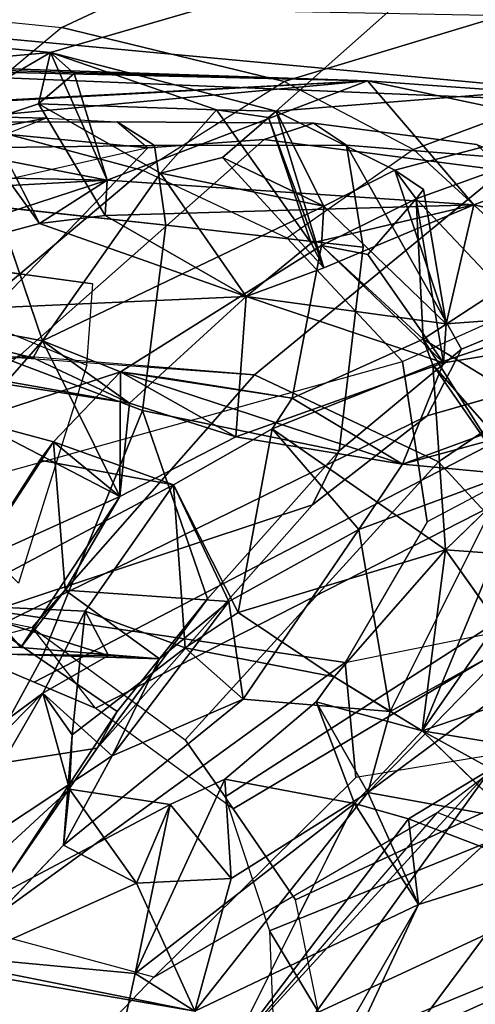
# Model space of a CAD drawing. Units: inches. Extents: x -2 to 242, y -6 to 136.
# Drawn here: x 113 to 113, y 13 to 14 of the extents above; entities that cross this region are included whole.
import ezdxf

# ---------------------------------------------------------------- set-up
doc = ezdxf.new("R2010")
doc.units = ezdxf.units.IN
doc.header["$MEASUREMENT"] = 0
for name, color, linetype in [('SEAT-BACK', 5, 'Continuous'), ('SEAT-BACKFABRIC', 5, 'Continuous'), ('SEAT-FRAME', 5, 'Continuous')]:
    doc.layers.add(name, color=color, linetype=linetype)

# ---------------------------------------------------------------- blocks, each defined once
blk = doc.blocks.new('1MIRRA2_ARMS_ADJLUMBAR_BFLY_0T')
at = {"layer": 'SEAT-BACK'}
for points in [[(-10.3327, -9.209, 40.2159), (-10.3327, -9.209, 40.2159), (-9.9293, -9.6024, 39.8275), (-10.5049, -8.2712, 40.6154)], [(-10.5049, -8.2712, 40.6154), (-10.5049, -8.2712, 40.6154), (-9.9293, -9.6024, 39.8275), (-10.2061, -8.8008, 40.178)], [(-9.2569, -8.5474, 37.8733), (-9.2569, -8.5474, 37.8733), (-9.0301, -8.9407, 37.4328), (-9.1715, -8.43, 37.6069)], [(-9.0301, -8.9407, 37.4328), (-9.0301, -8.9407, 37.4328), (-9.0552, -8.7174, 37.3555), (-9.1715, -8.43, 37.6069)], [(-9.0736, -9.1213, 37.1384), (-9.0736, -9.1213, 37.1384), (-8.9502, -8.9218, 36.7209), (-8.7138, -8.5397, 35.8234)], [(-9.0736, -9.1213, 37.1384), (-9.0736, -9.1213, 37.1384), (-8.7138, -8.5397, 35.8234), (-8.9526, -8.9467, 36.664)], [(-8.7138, -8.5397, 35.8234), (-8.7138, -8.5397, 35.8234), (-8.8012, -8.9177, 36.2158), (-8.9526, -8.9467, 36.664)], [(-9.4714, -8.8488, 38.7213), (-9.4714, -8.8488, 38.7213), (-9.2569, -8.5474, 37.8733), (-9.5665, -8.8992, 38.6161)], [(-9.2569, -8.5474, 37.8733), (-9.2569, -8.5474, 37.8733), (-9.32, -8.6019, 37.7633), (-9.5665, -8.8992, 38.6161)], [(-9.2746, -9.0244, 38.1514), (-9.2746, -9.0244, 38.1514), (-9.2569, -8.5474, 37.8733), (-9.4714, -8.8488, 38.7213)], [(-9.1773, -8.9026, 37.8231), (-9.1773, -8.9026, 37.8231), (-9.2569, -8.5474, 37.8733), (-9.2746, -9.0244, 38.1514)], [(-9.2569, -8.5474, 37.8733), (-9.2569, -8.5474, 37.8733), (-9.1773, -8.9026, 37.8231), (-9.0301, -8.9407, 37.4328)], [(-9.5665, -8.8992, 38.6161), (-9.5665, -8.8992, 38.6161), (-9.32, -8.6019, 37.7633), (-9.3528, -8.9198, 38.025)], [(-9.247, -8.852, 37.6475), (-9.247, -8.852, 37.6475), (-9.3528, -8.9198, 38.025), (-9.32, -8.6019, 37.7633)], [(-8.4684, -9.8379, 34.8145), (-8.4684, -9.8379, 34.8145), (-7.725, -8.6309, 31.8123), (-8.8079, -10.3401, 35.7145)], [(-8.8079, -10.3401, 35.7145), (-8.8079, -10.3401, 35.7145), (-7.725, -8.6309, 31.8123), (-7.7416, -8.8346, 31.8839)], [(-8.4684, -9.8379, 34.8145), (-8.4684, -9.8379, 34.8145), (-7.7678, -8.6879, 32.265), (-7.725, -8.6309, 31.8123)], [(-7.8664, -8.872, 32.7169), (-7.8664, -8.872, 32.7169), (-7.7678, -8.6879, 32.265), (-8.4684, -9.8379, 34.8145)], [(-8.6608, -9.513, 35.8736), (-8.6608, -9.513, 35.8736), (-8.7124, -9.2767, 36.0885), (-8.2562, -8.7334, 34.7095)], [(-8.3452, -8.8185, 35.0439), (-8.3452, -8.8185, 35.0439), (-8.2562, -8.7334, 34.7095), (-8.7124, -9.2767, 36.0885)], [(-8.4064, -9.2949, 35.1615), (-8.4064, -9.2949, 35.1615), (-8.6608, -9.513, 35.8736), (-8.2562, -8.7334, 34.7095)], [(-8.2562, -8.7334, 34.7095), (-8.2562, -8.7334, 34.7095), (-8.4007, -9.4177, 35.1099), (-8.4064, -9.2949, 35.1615)], [(-8.2562, -8.7334, 34.7095), (-8.2562, -8.7334, 34.7095), (-8.0651, -8.7548, 33.988), (-8.4007, -9.4177, 35.1099)], [(-8.0919, -8.9071, 34.0669), (-8.0919, -8.9071, 34.0669), (-8.4007, -9.4177, 35.1099), (-8.0651, -8.7548, 33.988)], [(-10.2061, -8.8008, 40.178), (-10.2061, -8.8008, 40.178), (-9.8101, -9.6235, 39.4737), (-9.7373, -8.8885, 39.3915)], [(-10.2061, -8.8008, 40.178), (-10.2061, -8.8008, 40.178), (-9.9293, -9.6024, 39.8275), (-9.8101, -9.6235, 39.4737)], [(-8.2121, -8.8003, 35.1162), (-8.2121, -8.8003, 35.1162), (-8.3452, -8.8185, 35.0439), (-8.5791, -9.1837, 36.1593)], [(-8.2121, -8.8003, 35.1162), (-8.2121, -8.8003, 35.1162), (-8.5791, -9.1837, 36.1593), (-8.5637, -9.2095, 36.2323)], [(-8.2121, -8.8003, 35.1162), (-8.2121, -8.8003, 35.1162), (-8.5637, -9.2095, 36.2323), (-8.2249, -9.2759, 35.2528)], [(-8.5791, -9.1837, 36.1593), (-8.5791, -9.1837, 36.1593), (-8.3452, -8.8185, 35.0439), (-8.7124, -9.2767, 36.0885)], [(-9.6371, -9.4604, 38.7707), (-9.6371, -9.4604, 38.7707), (-10.1819, -9.3428, 39.5975), (-9.9104, -8.8264, 39.3838)], [(-9.5965, -9.2767, 38.7097), (-9.5965, -9.2767, 38.7097), (-9.6371, -9.4604, 38.7707), (-9.9104, -8.8264, 39.3838)], [(-9.5965, -9.2767, 38.7097), (-9.5965, -9.2767, 38.7097), (-9.9104, -8.8264, 39.3838), (-9.8202, -8.891, 39.2069)], [(-8.8079, -10.3401, 35.7145), (-8.8079, -10.3401, 35.7145), (-7.7416, -8.8346, 31.8839), (-8.6521, -10.3438, 35.2377)], [(-9.4138, -9.2691, 38.6804), (-9.4138, -9.2691, 38.6804), (-9.283, -9.116, 38.2667), (-9.4714, -8.8488, 38.7213)], [(-9.2746, -9.0244, 38.1514), (-9.2746, -9.0244, 38.1514), (-9.4714, -8.8488, 38.7213), (-9.283, -9.116, 38.2667)], [(-9.247, -8.852, 37.6475), (-9.247, -8.852, 37.6475), (-9.1773, -8.9026, 37.8231), (-9.3528, -8.9198, 38.025)], [(-9.1075, -8.9479, 37.6713), (-9.1075, -8.9479, 37.6713), (-9.1773, -8.9026, 37.8231), (-9.247, -8.852, 37.6475)], [(-9.247, -8.852, 37.6475), (-9.247, -8.852, 37.6475), (-9.1658, -8.9844, 37.4507), (-9.1912, -9.2013, 37.5754)], [(-8.8399, -8.8812, 36.8192), (-8.8399, -8.8812, 36.8192), (-9.0305, -9.0565, 37.188), (-8.9538, -9.0593, 37.3065)], [(-8.8399, -8.8812, 36.8192), (-8.8399, -8.8812, 36.8192), (-8.9502, -8.9218, 36.7209), (-9.0305, -9.0565, 37.188)], [(-8.8399, -8.8812, 36.8192), (-8.8399, -8.8812, 36.8192), (-8.9538, -9.0593, 37.3065), (-8.8541, -9.2727, 37.0737)], [(-8.7194, -9.1145, 36.6594), (-8.7194, -9.1145, 36.6594), (-8.8399, -8.8812, 36.8192), (-8.8541, -9.2727, 37.0737)], [(-8.6152, -9.0564, 36.3025), (-8.6152, -9.0564, 36.3025), (-8.8399, -8.8812, 36.8192), (-8.7058, -9.1465, 36.5801)], [(-8.7058, -9.1465, 36.5801), (-8.7058, -9.1465, 36.5801), (-8.8399, -8.8812, 36.8192), (-8.7194, -9.1145, 36.6594)], [(-8.4684, -9.8379, 34.8145), (-8.4684, -9.8379, 34.8145), (-8.0763, -9.0629, 33.7286), (-7.8664, -8.872, 32.7169)], [(-9.5665, -8.8992, 38.6161), (-9.5665, -8.8992, 38.6161), (-9.5965, -9.2767, 38.7097), (-9.8202, -8.891, 39.2069)], [(-9.8101, -9.6235, 39.4737), (-9.8101, -9.6235, 39.4737), (-9.4728, -9.4767, 38.8105), (-9.7373, -8.8885, 39.3915)], [(-9.6507, -8.912, 39.2298), (-9.6507, -8.912, 39.2298), (-9.7373, -8.8885, 39.3915), (-9.4728, -9.4767, 38.8105)], [(-9.4096, -9.2951, 38.2561), (-9.4096, -9.2951, 38.2561), (-9.5965, -9.2767, 38.7097), (-9.5665, -8.8992, 38.6161)], [(-9.5665, -8.8992, 38.6161), (-9.5665, -8.8992, 38.6161), (-9.3528, -8.9198, 38.025), (-9.419, -9.0488, 38.2452)], [(-9.4096, -9.2951, 38.2561), (-9.4096, -9.2951, 38.2561), (-9.5665, -8.8992, 38.6161), (-9.419, -9.0488, 38.2452)], [(-9.4728, -9.4767, 38.8105), (-9.4728, -9.4767, 38.8105), (-9.4755, -9.3291, 38.8162), (-9.6507, -8.912, 39.2298)], [(-9.4138, -9.2691, 38.6804), (-9.4138, -9.2691, 38.6804), (-9.6507, -8.912, 39.2298), (-9.4755, -9.3291, 38.8162)], [(-9.3528, -8.9198, 38.025), (-9.3528, -8.9198, 38.025), (-9.1773, -8.9026, 37.8231), (-9.2746, -9.0244, 38.1514)], [(-9.1075, -8.9479, 37.6713), (-9.1075, -8.9479, 37.6713), (-9.0301, -8.9407, 37.4328), (-9.1773, -8.9026, 37.8231)], [(-8.1318, -9.1074, 34.0167), (-8.1318, -9.1074, 34.0167), (-8.4007, -9.4177, 35.1099), (-8.0919, -8.9071, 34.0669)], [(-9.3528, -8.9198, 38.025), (-9.3528, -8.9198, 38.025), (-9.2746, -9.0244, 38.1514), (-9.419, -9.0488, 38.2452)], [(-9.0736, -9.1213, 37.1384), (-9.0736, -9.1213, 37.1384), (-9.0305, -9.0565, 37.188), (-8.9502, -8.9218, 36.7209)], [(-8.8012, -8.9177, 36.2158), (-8.8012, -8.9177, 36.2158), (-8.8288, -9.1928, 36.3387), (-8.9526, -8.9467, 36.664)], [(-8.8012, -8.9177, 36.2158), (-8.8012, -8.9177, 36.2158), (-8.6152, -9.0564, 36.3025), (-8.8288, -9.1928, 36.3387)], [(-9.0301, -8.9407, 37.4328), (-9.0301, -8.9407, 37.4328), (-9.1075, -8.9479, 37.6713), (-8.9538, -9.0593, 37.3065)], [(-8.9538, -9.0593, 37.3065), (-8.9538, -9.0593, 37.3065), (-9.0305, -9.0565, 37.188), (-9.0301, -8.9407, 37.4328)], [(-8.9538, -9.0593, 37.3065), (-8.9538, -9.0593, 37.3065), (-9.1075, -8.9479, 37.6713), (-9.0785, -9.1637, 37.68)], [(-8.9106, -9.049, 36.5686), (-8.9106, -9.049, 36.5686), (-9.0736, -9.1213, 37.1384), (-8.9526, -8.9467, 36.664)], [(-8.9106, -9.049, 36.5686), (-8.9106, -9.049, 36.5686), (-8.9526, -8.9467, 36.664), (-8.8288, -9.1928, 36.3387)], [(-9.1658, -8.9844, 37.4507), (-9.1658, -8.9844, 37.4507), (-9.0509, -9.257, 37.1185), (-9.1912, -9.2013, 37.5754)], [(-9.0509, -9.257, 37.1185), (-9.0509, -9.257, 37.1185), (-9.1658, -8.9844, 37.4507), (-9.0736, -9.1213, 37.1384)], [(-9.2746, -9.0244, 38.1514), (-9.2746, -9.0244, 38.1514), (-9.283, -9.116, 38.2667), (-9.419, -9.0488, 38.2452)], [(-9.0736, -9.1213, 37.1384), (-9.0736, -9.1213, 37.1384), (-8.9106, -9.049, 36.5686), (-9.0509, -9.257, 37.1185)], [(-8.7058, -9.1465, 36.5801), (-8.7058, -9.1465, 36.5801), (-8.9106, -9.049, 36.5686), (-8.8288, -9.1928, 36.3387)], [(-9.0785, -9.1637, 37.68), (-9.0785, -9.1637, 37.68), (-8.8541, -9.2727, 37.0737), (-8.9538, -9.0593, 37.3065)], [(-8.8288, -9.1928, 36.3387), (-8.8288, -9.1928, 36.3387), (-8.6152, -9.0564, 36.3025), (-8.5637, -9.2095, 36.2323)], [(-8.7058, -9.1465, 36.5801), (-8.7058, -9.1465, 36.5801), (-8.6644, -9.2889, 36.5202), (-8.6152, -9.0564, 36.3025)], [(-8.5637, -9.2095, 36.2323), (-8.5637, -9.2095, 36.2323), (-8.6152, -9.0564, 36.3025), (-8.6644, -9.2889, 36.5202)], [(-8.4684, -9.8379, 34.8145), (-8.4684, -9.8379, 34.8145), (-8.1021, -9.1187, 33.8835), (-8.0763, -9.0629, 33.7286)], [(-8.4684, -9.8379, 34.8145), (-8.4684, -9.8379, 34.8145), (-8.4007, -9.4177, 35.1099), (-8.1318, -9.1074, 34.0167)], [(-8.1318, -9.1074, 34.0167), (-8.1318, -9.1074, 34.0167), (-8.1021, -9.1187, 33.8835), (-8.4684, -9.8379, 34.8145)], [(-8.0343, -9.1085, 34.6072), (-8.0343, -9.1085, 34.6072), (-8.1888, -9.3058, 35.1405), (-8.1885, -9.4398, 35.1263)], [(-8.0343, -9.1085, 34.6072), (-8.0343, -9.1085, 34.6072), (-8.1885, -9.4398, 35.1263), (-8.0177, -9.1997, 34.5281)], [(-9.4138, -9.2691, 38.6804), (-9.4138, -9.2691, 38.6804), (-9.2503, -9.2962, 38.2203), (-9.283, -9.116, 38.2667)], [(-8.8541, -9.2727, 37.0737), (-8.8541, -9.2727, 37.0737), (-8.7058, -9.1465, 36.5801), (-8.7194, -9.1145, 36.6594)], [(-8.6644, -9.2889, 36.5202), (-8.6644, -9.2889, 36.5202), (-8.7058, -9.1465, 36.5801), (-8.8288, -9.1928, 36.3387)], [(-9.0727, -9.261, 37.7578), (-9.0727, -9.261, 37.7578), (-9.0785, -9.1637, 37.68), (-9.2311, -9.3386, 38.0656)], [(-9.0727, -9.261, 37.7578), (-9.0727, -9.261, 37.7578), (-8.8541, -9.2727, 37.0737), (-9.0785, -9.1637, 37.68)], [(-8.5637, -9.2095, 36.2323), (-8.5637, -9.2095, 36.2323), (-8.5791, -9.1837, 36.1593), (-8.7124, -9.2767, 36.0885)], [(-9.1912, -9.2013, 37.5754), (-9.1912, -9.2013, 37.5754), (-9.055, -9.484, 37.1625), (-9.3194, -9.3866, 38.0063)], [(-9.055, -9.484, 37.1625), (-9.055, -9.484, 37.1625), (-9.1912, -9.2013, 37.5754), (-9.0509, -9.257, 37.1185)], [(-8.6644, -9.2889, 36.5202), (-8.6644, -9.2889, 36.5202), (-8.8288, -9.1928, 36.3387), (-8.8384, -9.3919, 36.4149)], [(-8.7124, -9.2767, 36.0885), (-8.7124, -9.2767, 36.0885), (-8.8384, -9.3919, 36.4149), (-8.8288, -9.1928, 36.3387)], [(-8.5637, -9.2095, 36.2323), (-8.5637, -9.2095, 36.2323), (-8.7124, -9.2767, 36.0885), (-8.8288, -9.1928, 36.3387)], [(-7.9419, -9.3513, 34.0657), (-7.9419, -9.3513, 34.0657), (-8.0177, -9.1997, 34.5281), (-8.353, -10.111, 35.3613)], [(-8.1885, -9.4398, 35.1263), (-8.1885, -9.4398, 35.1263), (-8.353, -10.111, 35.3613), (-8.0177, -9.1997, 34.5281)], [(-8.5637, -9.2095, 36.2323), (-8.5637, -9.2095, 36.2323), (-8.6007, -9.6845, 36.4518), (-8.4321, -9.4934, 35.9057)], [(-9.1483, -9.5832, 38.003), (-9.1483, -9.5832, 38.003), (-9.0727, -9.261, 37.7578), (-9.2311, -9.3386, 38.0656)], [(-9.0727, -9.261, 37.7578), (-9.0727, -9.261, 37.7578), (-9.1483, -9.5832, 38.003), (-8.8555, -9.4464, 37.1365)], [(-8.8541, -9.2727, 37.0737), (-8.8541, -9.2727, 37.0737), (-9.0727, -9.261, 37.7578), (-8.8555, -9.4464, 37.1365)], [(-9.4755, -9.3291, 38.8162), (-9.4755, -9.3291, 38.8162), (-9.6371, -9.4604, 38.7707), (-9.5965, -9.2767, 38.7097)], [(-9.4138, -9.2691, 38.6804), (-9.4138, -9.2691, 38.6804), (-9.4755, -9.3291, 38.8162), (-9.5965, -9.2767, 38.7097)], [(-9.5549, -9.4666, 38.5845), (-9.5549, -9.4666, 38.5845), (-9.5965, -9.2767, 38.7097), (-9.4096, -9.2951, 38.2561)], [(-9.3698, -9.4144, 38.5796), (-9.3698, -9.4144, 38.5796), (-9.2503, -9.2962, 38.2203), (-9.4138, -9.2691, 38.6804)], [(-8.6608, -9.513, 35.8736), (-8.6608, -9.513, 35.8736), (-8.8384, -9.3919, 36.4149), (-8.7124, -9.2767, 36.0885)], [(-8.2249, -9.2759, 35.2528), (-8.2249, -9.2759, 35.2528), (-8.4064, -9.2949, 35.1615), (-8.1888, -9.3058, 35.1405)], [(-9.002, -9.5917, 36.9645), (-9.002, -9.5917, 36.9645), (-8.8302, -9.4961, 37.0019), (-8.6644, -9.2889, 36.5202)], [(-9.002, -9.5917, 36.9645), (-9.002, -9.5917, 36.9645), (-8.6644, -9.2889, 36.5202), (-8.8384, -9.3919, 36.4149)], [(-8.6644, -9.2889, 36.5202), (-8.6644, -9.2889, 36.5202), (-8.8302, -9.4961, 37.0019), (-8.6507, -9.6515, 36.5295)], [(-8.7059, -9.3426, 36.5932), (-8.7059, -9.3426, 36.5932), (-8.6644, -9.2889, 36.5202), (-8.8302, -9.4961, 37.0019)], [(-8.7059, -9.3426, 36.5932), (-8.7059, -9.3426, 36.5932), (-8.8302, -9.4961, 37.0019), (-8.6644, -9.2889, 36.5202)], [(-9.3512, -9.8025, 37.9814), (-9.3512, -9.8025, 37.9814), (-9.5549, -9.4666, 38.5845), (-9.4096, -9.2951, 38.2561)], [(-9.4096, -9.2951, 38.2561), (-9.4096, -9.2951, 38.2561), (-9.3194, -9.3866, 38.0063), (-9.3244, -9.6001, 37.9653)], [(-9.3244, -9.6001, 37.9653), (-9.3244, -9.6001, 37.9653), (-9.3512, -9.8025, 37.9814), (-9.4096, -9.2951, 38.2561)], [(-9.2311, -9.3386, 38.0656), (-9.2311, -9.3386, 38.0656), (-9.2503, -9.2962, 38.2203), (-9.3698, -9.4144, 38.5796)], [(-8.6608, -9.513, 35.8736), (-8.6608, -9.513, 35.8736), (-8.4064, -9.2949, 35.1615), (-8.4458, -9.3878, 35.2599)], [(-9.4755, -9.3291, 38.8162), (-9.4755, -9.3291, 38.8162), (-9.4728, -9.4767, 38.8105), (-9.6371, -9.4604, 38.7707)], [(-9.1483, -9.5832, 38.003), (-9.1483, -9.5832, 38.003), (-9.2311, -9.3386, 38.0656), (-9.3698, -9.4144, 38.5796)], [(-9.3244, -9.6001, 37.9653), (-9.3244, -9.6001, 37.9653), (-9.3194, -9.3866, 38.0063), (-9.0963, -9.725, 37.2518)], [(-9.3194, -9.3866, 38.0063), (-9.3194, -9.3866, 38.0063), (-9.055, -9.484, 37.1625), (-9.0963, -9.725, 37.2518)], [(-8.8384, -9.3919, 36.4149), (-8.8384, -9.3919, 36.4149), (-8.8993, -9.7237, 36.581), (-9.002, -9.5917, 36.9645)], [(-8.8993, -9.7237, 36.581), (-8.8993, -9.7237, 36.581), (-8.8384, -9.3919, 36.4149), (-8.6608, -9.513, 35.8736)], [(-8.7133, -9.8842, 35.9345), (-8.7133, -9.8842, 35.9345), (-8.4458, -9.3878, 35.2599), (-8.4007, -9.4177, 35.1099)], [(-8.4321, -9.4934, 35.9057), (-8.4321, -9.4934, 35.9057), (-8.3913, -9.6161, 35.7974), (-8.2473, -9.3849, 35.3081)], [(-8.2473, -9.3849, 35.3081), (-8.2473, -9.3849, 35.3081), (-8.3913, -9.6161, 35.7974), (-8.1885, -9.4398, 35.1263)], [(-8.2341, -9.4552, 35.2005), (-8.2341, -9.4552, 35.2005), (-8.2473, -9.3849, 35.3081), (-8.1885, -9.4398, 35.1263)], [(-9.449, -9.5113, 38.7042), (-9.449, -9.5113, 38.7042), (-9.3698, -9.4144, 38.5796), (-9.5549, -9.4666, 38.5845)], [(-9.3698, -9.4144, 38.5796), (-9.3698, -9.4144, 38.5796), (-9.4978, -10.0609, 38.7663), (-9.1844, -9.8109, 38.0677)], [(-9.4728, -9.4767, 38.8105), (-9.4728, -9.4767, 38.8105), (-9.4978, -10.0609, 38.7663), (-9.3698, -9.4144, 38.5796)], [(-9.4728, -9.4767, 38.8105), (-9.4728, -9.4767, 38.8105), (-9.3698, -9.4144, 38.5796), (-9.449, -9.5113, 38.7042)], [(-9.1916, -9.6473, 38.0958), (-9.1916, -9.6473, 38.0958), (-9.3698, -9.4144, 38.5796), (-9.1844, -9.8109, 38.0677)], [(-9.1483, -9.5832, 38.003), (-9.1483, -9.5832, 38.003), (-9.3698, -9.4144, 38.5796), (-9.1916, -9.6473, 38.0958)], [(-8.4684, -9.8379, 34.8145), (-8.4684, -9.8379, 34.8145), (-8.7133, -9.8842, 35.9345), (-8.4007, -9.4177, 35.1099)], [(-8.2341, -9.4552, 35.2005), (-8.2341, -9.4552, 35.2005), (-8.1885, -9.4398, 35.1263), (-8.4007, -9.4177, 35.1099)], [(-8.1885, -9.4398, 35.1263), (-8.1885, -9.4398, 35.1263), (-8.4388, -9.6939, 35.9346), (-8.353, -10.111, 35.3613)], [(-8.3913, -9.6161, 35.7974), (-8.3913, -9.6161, 35.7974), (-8.4388, -9.6939, 35.9346), (-8.1885, -9.4398, 35.1263)], [(-8.8555, -9.4464, 37.1365), (-8.8555, -9.4464, 37.1365), (-9.1483, -9.5832, 38.003), (-8.8939, -9.7078, 37.293)], [(-9.055, -9.484, 37.1625), (-9.055, -9.484, 37.1625), (-9.002, -9.5917, 36.9645), (-9.0963, -9.725, 37.2518)], [(-8.8524, -9.7146, 37.1891), (-8.8524, -9.7146, 37.1891), (-8.6507, -9.6515, 36.5295), (-8.8302, -9.4961, 37.0019)], [(-8.459, -9.5875, 35.9876), (-8.459, -9.5875, 35.9876), (-8.4321, -9.4934, 35.9057), (-8.6007, -9.6845, 36.4518)], [(-8.8993, -9.7237, 36.581), (-8.8993, -9.7237, 36.581), (-8.6608, -9.513, 35.8736), (-8.8497, -9.7567, 36.4142)], [(-9.1916, -9.6473, 38.0958), (-9.1916, -9.6473, 38.0958), (-9.3244, -9.6001, 37.9653), (-9.1483, -9.5832, 38.003)], [(-9.1483, -9.5832, 38.003), (-9.1483, -9.5832, 38.003), (-9.1062, -9.7505, 37.8834), (-8.8939, -9.7078, 37.293)], [(-9.0653, -9.8305, 37.124), (-9.0653, -9.8305, 37.124), (-9.002, -9.5917, 36.9645), (-9.1319, -10.3396, 37.1202)], [(-9.1319, -10.3396, 37.1202), (-9.1319, -10.3396, 37.1202), (-9.002, -9.5917, 36.9645), (-8.8993, -9.7237, 36.581)], [(-9.0653, -9.8305, 37.124), (-9.0653, -9.8305, 37.124), (-9.0963, -9.725, 37.2518), (-9.002, -9.5917, 36.9645)], [(-8.682, -9.6375, 35.9217), (-8.682, -9.6375, 35.9217), (-8.459, -9.5875, 35.9876), (-8.4388, -9.6939, 35.9346)], [(-8.459, -9.5875, 35.9876), (-8.459, -9.5875, 35.9876), (-8.6007, -9.6845, 36.4518), (-8.4388, -9.6939, 35.9346)], [(-8.4411, -9.679, 35.8735), (-8.4411, -9.679, 35.8735), (-8.3913, -9.6161, 35.7974), (-8.6398, -9.6398, 35.7913)], [(-8.4388, -9.6939, 35.9346), (-8.4388, -9.6939, 35.9346), (-8.3913, -9.6161, 35.7974), (-8.4411, -9.679, 35.8735)], [(-8.682, -9.6375, 35.9217), (-8.682, -9.6375, 35.9217), (-8.6398, -9.6398, 35.7913), (-8.7133, -9.8842, 35.9345)], [(-8.6398, -9.6398, 35.7913), (-8.6398, -9.6398, 35.7913), (-8.682, -9.6375, 35.9217), (-8.4411, -9.679, 35.8735)], [(-8.682, -9.6375, 35.9217), (-8.682, -9.6375, 35.9217), (-8.4388, -9.6939, 35.9346), (-8.4411, -9.679, 35.8735)], [(-8.6981, -9.706, 36.6039), (-8.6981, -9.706, 36.6039), (-8.8993, -9.7237, 36.581), (-8.6507, -9.6515, 36.5295)], [(-8.6616, -9.8122, 36.608), (-8.6616, -9.8122, 36.608), (-8.6507, -9.6515, 36.5295), (-8.8524, -9.7146, 37.1891)], [(-8.6981, -9.706, 36.6039), (-8.6981, -9.706, 36.6039), (-8.6507, -9.6515, 36.5295), (-8.6616, -9.8122, 36.608)], [(-8.6073, -9.8064, 36.4583), (-8.6073, -9.8064, 36.4583), (-8.6007, -9.6845, 36.4518), (-8.8497, -9.7567, 36.4142)], [(-8.4388, -9.6939, 35.9346), (-8.4388, -9.6939, 35.9346), (-8.6073, -9.8064, 36.4583), (-8.7622, -10.374, 36.7083)], [(-8.7622, -10.374, 36.7083), (-8.7622, -10.374, 36.7083), (-8.353, -10.111, 35.3613), (-8.4388, -9.6939, 35.9346)], [(-8.6073, -9.8064, 36.4583), (-8.6073, -9.8064, 36.4583), (-8.4388, -9.6939, 35.9346), (-8.6007, -9.6845, 36.4518)], [(-8.8939, -9.7078, 37.293), (-8.8939, -9.7078, 37.293), (-9.1062, -9.7505, 37.8834), (-8.9234, -9.8539, 37.351)], [(-9.0963, -9.725, 37.2518), (-9.0963, -9.725, 37.2518), (-8.8939, -9.7078, 37.293), (-8.9234, -9.8539, 37.351)], [(-8.8939, -9.7078, 37.293), (-8.8939, -9.7078, 37.293), (-9.0963, -9.725, 37.2518), (-8.8524, -9.7146, 37.1891)], [(-8.6981, -9.706, 36.6039), (-8.6981, -9.706, 36.6039), (-8.6616, -9.8122, 36.608), (-8.8993, -9.7237, 36.581)], [(-8.8497, -9.7567, 36.4142), (-8.8497, -9.7567, 36.4142), (-9.1319, -10.3396, 37.1202), (-8.8993, -9.7237, 36.581)], [(-8.8524, -9.7146, 37.1891), (-8.8524, -9.7146, 37.1891), (-9.0963, -9.725, 37.2518), (-9.0653, -9.8305, 37.124)], [(-8.8449, -9.8559, 37.1507), (-8.8449, -9.8559, 37.1507), (-8.8524, -9.7146, 37.1891), (-9.0653, -9.8305, 37.124)], [(-8.8449, -9.8559, 37.1507), (-8.8449, -9.8559, 37.1507), (-8.6616, -9.8122, 36.608), (-8.8524, -9.7146, 37.1891)], [(-8.8497, -9.7567, 36.4142), (-8.8497, -9.7567, 36.4142), (-8.7133, -9.8842, 35.9345), (-9.1319, -10.3396, 37.1202)], [(-8.655, -9.8292, 36.5258), (-8.655, -9.8292, 36.5258), (-8.6073, -9.8064, 36.4583), (-8.8497, -9.7567, 36.4142)], [(-8.7622, -10.374, 36.7083), (-8.7622, -10.374, 36.7083), (-8.6616, -9.8122, 36.608), (-8.8449, -9.8559, 37.1507)], [(-8.6616, -9.8122, 36.608), (-8.6616, -9.8122, 36.608), (-8.7622, -10.374, 36.7083), (-8.6073, -9.8064, 36.4583)], [(-8.6616, -9.8122, 36.608), (-8.6616, -9.8122, 36.608), (-8.6073, -9.8064, 36.4583), (-8.655, -9.8292, 36.5258)], [(-8.4684, -9.8379, 34.8145), (-8.4684, -9.8379, 34.8145), (-8.8079, -10.3401, 35.7145), (-8.7595, -10.1626, 35.7573)], [(-8.4684, -9.8379, 34.8145), (-8.4684, -9.8379, 34.8145), (-8.7595, -10.1626, 35.7573), (-8.7133, -9.8842, 35.9345)], [(-9.1319, -10.3396, 37.1202), (-9.1319, -10.3396, 37.1202), (-8.7133, -9.8842, 35.9345), (-8.7595, -10.1626, 35.7573)]]:
    blk.add_3dface(points, dxfattribs=at)
for points, invisible_edges in [([(-9.32, -8.6019, 37.7633), (-9.32, -8.6019, 37.7633), (-9.1856, -8.658, 37.3221), (-9.247, -8.852, 37.6475)], 4), ([(-9.1658, -8.9844, 37.4507), (-9.1658, -8.9844, 37.4507), (-9.247, -8.852, 37.6475), (-9.1856, -8.658, 37.3221)], 4), ([(-9.0552, -8.7174, 37.3555), (-9.0552, -8.7174, 37.3555), (-9.1658, -8.9844, 37.4507), (-9.1856, -8.658, 37.3221)], 2), ([(-9.0552, -8.7174, 37.3555), (-9.0552, -8.7174, 37.3555), (-9.0301, -8.9407, 37.4328), (-9.1658, -8.9844, 37.4507)], 9), ([(-9.6507, -8.912, 39.2298), (-9.6507, -8.912, 39.2298), (-9.4138, -9.2691, 38.6804), (-9.536, -8.7895, 38.9123)], 4), ([(-9.536, -8.7895, 38.9123), (-9.536, -8.7895, 38.9123), (-9.4714, -8.8488, 38.7213), (-9.5665, -8.8992, 38.6161)], 9), ([(-9.536, -8.7895, 38.9123), (-9.536, -8.7895, 38.9123), (-9.4138, -9.2691, 38.6804), (-9.4714, -8.8488, 38.7213)], 2), ([(-9.1912, -9.2013, 37.5754), (-9.1912, -9.2013, 37.5754), (-9.1075, -8.9479, 37.6713), (-9.247, -8.852, 37.6475)], 2), ([(-9.1658, -8.9844, 37.4507), (-9.1658, -8.9844, 37.4507), (-9.0301, -8.9407, 37.4328), (-9.0305, -9.0565, 37.188)], 9), ([(-9.0785, -9.1637, 37.68), (-9.0785, -9.1637, 37.68), (-9.1075, -8.9479, 37.6713), (-9.1912, -9.2013, 37.5754)], 4), ([(-9.0305, -9.0565, 37.188), (-9.0305, -9.0565, 37.188), (-9.0736, -9.1213, 37.1384), (-9.1658, -8.9844, 37.4507)], 9), ([(-9.4096, -9.2951, 38.2561), (-9.4096, -9.2951, 38.2561), (-9.419, -9.0488, 38.2452), (-9.283, -9.116, 38.2667)], 9), ([(-9.0509, -9.257, 37.1185), (-9.0509, -9.257, 37.1185), (-8.9106, -9.049, 36.5686), (-8.8541, -9.2727, 37.0737)], 4), ([(-8.9106, -9.049, 36.5686), (-8.9106, -9.049, 36.5686), (-8.7058, -9.1465, 36.5801), (-8.8541, -9.2727, 37.0737)], 9), ([(-9.283, -9.116, 38.2667), (-9.283, -9.116, 38.2667), (-9.2503, -9.2962, 38.2203), (-9.4096, -9.2951, 38.2561)], 9), ([(-9.1912, -9.2013, 37.5754), (-9.1912, -9.2013, 37.5754), (-9.2311, -9.3386, 38.0656), (-9.0785, -9.1637, 37.68)], 2), ([(-9.2311, -9.3386, 38.0656), (-9.2311, -9.3386, 38.0656), (-9.1912, -9.2013, 37.5754), (-9.3194, -9.3866, 38.0063)], 2), ([(-8.6507, -9.6515, 36.5295), (-8.6507, -9.6515, 36.5295), (-8.5637, -9.2095, 36.2323), (-8.6644, -9.2889, 36.5202)], 2), ([(-8.5637, -9.2095, 36.2323), (-8.5637, -9.2095, 36.2323), (-8.6507, -9.6515, 36.5295), (-8.6007, -9.6845, 36.4518)], 2), ([(-8.5637, -9.2095, 36.2323), (-8.5637, -9.2095, 36.2323), (-8.4321, -9.4934, 35.9057), (-8.2249, -9.2759, 35.2528)], 4), ([(-9.055, -9.484, 37.1625), (-9.055, -9.484, 37.1625), (-9.0509, -9.257, 37.1185), (-8.8541, -9.2727, 37.0737)], 9), ([(-9.4138, -9.2691, 38.6804), (-9.4138, -9.2691, 38.6804), (-9.5965, -9.2767, 38.7097), (-9.3698, -9.4144, 38.5796)], 4), ([(-9.5965, -9.2767, 38.7097), (-9.5965, -9.2767, 38.7097), (-9.5549, -9.4666, 38.5845), (-9.3698, -9.4144, 38.5796)], 9), ([(-9.055, -9.484, 37.1625), (-9.055, -9.484, 37.1625), (-8.8541, -9.2727, 37.0737), (-8.8555, -9.4464, 37.1365)], 2), ([(-8.4458, -9.3878, 35.2599), (-8.4458, -9.3878, 35.2599), (-8.2249, -9.2759, 35.2528), (-8.2473, -9.3849, 35.3081)], 2), ([(-8.4458, -9.3878, 35.2599), (-8.4458, -9.3878, 35.2599), (-8.4064, -9.2949, 35.1615), (-8.2249, -9.2759, 35.2528)], 9), ([(-8.4321, -9.4934, 35.9057), (-8.4321, -9.4934, 35.9057), (-8.2473, -9.3849, 35.3081), (-8.2249, -9.2759, 35.2528)], 9), ([(-9.4096, -9.2951, 38.2561), (-9.4096, -9.2951, 38.2561), (-9.2503, -9.2962, 38.2203), (-9.3194, -9.3866, 38.0063)], 4), ([(-9.3194, -9.3866, 38.0063), (-9.3194, -9.3866, 38.0063), (-9.2503, -9.2962, 38.2203), (-9.2311, -9.3386, 38.0656)], 2), ([(-8.4064, -9.2949, 35.1615), (-8.4064, -9.2949, 35.1615), (-8.4007, -9.4177, 35.1099), (-8.1888, -9.3058, 35.1405)], 4), ([(-8.1885, -9.4398, 35.1263), (-8.1885, -9.4398, 35.1263), (-8.1888, -9.3058, 35.1405), (-8.4007, -9.4177, 35.1099)], 4), ([(-8.7133, -9.8842, 35.9345), (-8.7133, -9.8842, 35.9345), (-8.6398, -9.6398, 35.7913), (-8.4458, -9.3878, 35.2599)], 4), ([(-8.4458, -9.3878, 35.2599), (-8.4458, -9.3878, 35.2599), (-8.6398, -9.6398, 35.7913), (-8.6608, -9.513, 35.8736)], 2), ([(-8.2473, -9.3849, 35.3081), (-8.2473, -9.3849, 35.3081), (-8.2341, -9.4552, 35.2005), (-8.4458, -9.3878, 35.2599)], 4), ([(-8.4007, -9.4177, 35.1099), (-8.4007, -9.4177, 35.1099), (-8.4458, -9.3878, 35.2599), (-8.2341, -9.4552, 35.2005)], 4), ([(-9.055, -9.484, 37.1625), (-9.055, -9.484, 37.1625), (-8.8555, -9.4464, 37.1365), (-9.002, -9.5917, 36.9645)], 4), ([(-9.002, -9.5917, 36.9645), (-9.002, -9.5917, 36.9645), (-8.8555, -9.4464, 37.1365), (-8.8302, -9.4961, 37.0019)], 2), ([(-8.8524, -9.7146, 37.1891), (-8.8524, -9.7146, 37.1891), (-8.8555, -9.4464, 37.1365), (-8.8939, -9.7078, 37.293)], 2), ([(-8.8302, -9.4961, 37.0019), (-8.8302, -9.4961, 37.0019), (-8.8555, -9.4464, 37.1365), (-8.8524, -9.7146, 37.1891)], 4), ([(-8.6608, -9.513, 35.8736), (-8.6608, -9.513, 35.8736), (-8.4321, -9.4934, 35.9057), (-8.459, -9.5875, 35.9876)], 9), ([(-8.6608, -9.513, 35.8736), (-8.6608, -9.513, 35.8736), (-8.6398, -9.6398, 35.7913), (-8.4321, -9.4934, 35.9057)], 4), ([(-8.3913, -9.6161, 35.7974), (-8.3913, -9.6161, 35.7974), (-8.4321, -9.4934, 35.9057), (-8.6398, -9.6398, 35.7913)], 4), ([(-8.682, -9.6375, 35.9217), (-8.682, -9.6375, 35.9217), (-8.8497, -9.7567, 36.4142), (-8.6608, -9.513, 35.8736)], 2), ([(-8.459, -9.5875, 35.9876), (-8.459, -9.5875, 35.9876), (-8.682, -9.6375, 35.9217), (-8.6608, -9.513, 35.8736)], 9), ([(-9.1483, -9.5832, 38.003), (-9.1483, -9.5832, 38.003), (-9.3244, -9.6001, 37.9653), (-9.1062, -9.7505, 37.8834)], 4), ([(-8.7133, -9.8842, 35.9345), (-8.7133, -9.8842, 35.9345), (-8.8497, -9.7567, 36.4142), (-8.682, -9.6375, 35.9217)], 4), ([(-8.6507, -9.6515, 36.5295), (-8.6507, -9.6515, 36.5295), (-8.8993, -9.7237, 36.581), (-8.8497, -9.7567, 36.4142)], 9), ([(-8.6507, -9.6515, 36.5295), (-8.6507, -9.6515, 36.5295), (-8.8497, -9.7567, 36.4142), (-8.6007, -9.6845, 36.4518)], 2), ([(-8.6616, -9.8122, 36.608), (-8.6616, -9.8122, 36.608), (-8.655, -9.8292, 36.5258), (-8.8993, -9.7237, 36.581)], 4), ([(-8.655, -9.8292, 36.5258), (-8.655, -9.8292, 36.5258), (-8.8497, -9.7567, 36.4142), (-8.8993, -9.7237, 36.581)], 9)]:
    blk.add_3dface(points, dxfattribs=dict(at, invisible_edges=invisible_edges))
at = {"layer": 'SEAT-BACKFABRIC'}
for points in [[(-9.5343, -7.6234, 38.46), (-9.6422, -8.3477, 39.2025), (-9.4902, -8.871, 38.9454), (-9.2924, -8.6732, 38.2652)], [(-9.2924, -8.6732, 38.2652), (-8.6858, -7.9913, 36.0685), (-8.578, -8.5527, 36.114), (-9.2206, -9.3645, 38.326)], [(-9.7448, -8.64, 39.5238), (-9.6422, -8.3477, 39.2025), (-9.4902, -8.871, 38.9454), (-9.4894, -9.3717, 38.9997)], [(-8.1641, -9.4739, 35.2798), (-8.201, -9.2581, 35.4187), (-7.553, -8.3834, 33.2168), (-7.534, -8.5993, 33.0698)], [(-8.578, -8.5527, 36.114), (-8.8662, -9.6701, 37.3939), (-9.0972, -9.5805, 38.0171), (-9.2206, -9.3645, 38.326)], [(-8.578, -8.5527, 36.114), (-8.8662, -9.6701, 37.3939), (-8.6149, -9.6115, 36.6802), (-8.4153, -9.4723, 36.0854)], [(-8.201, -9.2581, 35.4187), (-8.578, -8.5527, 36.114), (-8.4153, -9.4723, 36.0854), (-8.201, -9.2581, 35.4187)], [(-7.5348, -8.8964, 32.7511), (-7.534, -8.5993, 33.0698), (-8.1641, -9.4739, 35.2798), (-8.2036, -9.9335, 35.0267)], [(-9.7448, -8.64, 39.5238), (-9.9789, -9, 39.9188), (-9.7086, -9.5473, 39.3996), (-9.4894, -9.3717, 38.9997)], [(-9.2924, -8.6732, 38.2652), (-9.2206, -9.3645, 38.326), (-9.3809, -9.2906, 38.7386), (-9.4902, -8.871, 38.9454)], [(-9.4902, -8.871, 38.9454), (-9.4894, -9.3717, 38.9997), (-9.4693, -9.5254, 38.9425), (-9.3809, -9.2906, 38.7386)], [(-9.7804, -9.7093, 39.6303), (-9.7086, -9.5473, 39.3996), (-9.9789, -9, 39.9188), (-10.035, -9.2677, 40.0437)], [(-8.4153, -9.4723, 36.0854), (-8.4056, -9.7274, 36.0409), (-8.1641, -9.4739, 35.2798), (-8.201, -9.2581, 35.4187)], [(-9.4693, -9.5254, 38.9425), (-9.3809, -9.2906, 38.7386), (-9.2206, -9.3645, 38.326), (-9.3098, -9.6286, 38.5568)], [(-9.2206, -9.3645, 38.326), (-9.3098, -9.6286, 38.5568), (-9.108, -9.872, 38.0199), (-9.0972, -9.5805, 38.0171)], [(-9.7086, -9.5473, 39.3996), (-9.4894, -9.3717, 38.9997), (-9.4693, -9.5254, 38.9425), (-9.5892, -9.7045, 39.1244)], [(-8.5943, -9.8467, 36.6062), (-8.6149, -9.6115, 36.6802), (-8.4153, -9.4723, 36.0854), (-8.4056, -9.7274, 36.0409)], [(-8.2036, -9.9335, 35.0267), (-8.1641, -9.4739, 35.2798), (-8.4056, -9.7274, 36.0409), (-8.5365, -10.2884, 36.1555)], [(-9.108, -9.872, 38.0199), (-9.0972, -9.5805, 38.0171), (-8.8662, -9.6701, 37.3939), (-8.8938, -9.9407, 37.4453)], [(-8.8662, -9.6701, 37.3939), (-8.8938, -9.9407, 37.4453), (-8.5943, -9.8467, 36.6062), (-8.6149, -9.6115, 36.6802)], [(-8.5365, -10.2884, 36.1555), (-8.4056, -9.7274, 36.0409), (-8.5943, -9.8467, 36.6062), (-8.6827, -10.3696, 36.7362)], [(-8.9425, -10.3589, 37.359), (-8.6827, -10.3696, 36.7362), (-8.5943, -9.8467, 36.6062), (-8.8938, -9.9407, 37.4453)]]:
    blk.add_3dface(points, dxfattribs=at)
at = {"layer": 'SEAT-FRAME'}
for points in [[(-9.2666, -7.9003, 33.9233), (-9.4357, -8.3549, 33.6109), (-9.1442, -8.9707, 33.9663), (-8.8997, -8.3397, 34.4487)], [(-8.9977, -8.2105, 32.7908), (-8.6312, -8.7947, 33.0945), (-8.9838, -8.9641, 33.66), (-9.3689, -8.3327, 33.3651)], [(-8.9838, -8.9641, 33.66), (-9.1109, -9.0253, 33.8775), (-9.3986, -8.4503, 33.5478), (-9.3689, -8.3327, 33.3651)], [(-8.8034, -8.5542, 34.7852), (-8.8997, -8.3397, 34.4487), (-9.1442, -8.9707, 33.9663), (-8.9868, -9.4414, 34.4251)], [(-9.1109, -9.0253, 33.8775), (-9.1442, -8.9707, 33.9663), (-9.4357, -8.3549, 33.6109), (-9.3986, -8.4503, 33.5478)], [(-8.8034, -8.5542, 34.7852), (-8.9868, -9.4414, 34.4251), (-8.9569, -9.6612, 34.7436), (-8.9015, -8.8563, 35.5047)], [(-8.9348, -8.977, 36.0746), (-8.9015, -8.8563, 35.5047), (-8.8034, -8.5542, 34.7852), (-8.6662, -8.6717, 35.0253)], [(-8.7708, -9.4638, 35.6576), (-8.5648, -9.1657, 34.8342), (-8.6662, -8.6717, 35.0253), (-8.9348, -8.977, 36.0746)], [(-9.7689, -9.4041, 38.5692), (-9.7094, -8.9587, 38.215), (-9.9368, -8.7941, 38.55), (-9.9574, -9.1826, 38.9136)], [(-8.4373, -9.0472, 33.226), (-8.7324, -9.2885, 33.8297), (-8.9838, -8.9641, 33.66), (-8.6312, -8.7947, 33.0945)], [(-8.8657, -8.9922, 34.1148), (-8.3622, -8.8527, 33.1548), (-8.2426, -8.9528, 33.2276), (-8.6298, -9.2491, 34.1896)], [(-9.0899, -8.9992, 36.1238), (-8.9348, -8.977, 36.0746), (-8.9015, -8.8563, 35.5047), (-9.0087, -8.9376, 35.857)], [(-9.0087, -8.9376, 35.857), (-8.9015, -8.8563, 35.5047), (-8.9569, -9.6612, 34.7436), (-9.0579, -10.0656, 35.6136)], [(-8.4879, -8.8572, 34.5007), (-8.5208, -9.0393, 34.6304), (-8.389, -9.496, 34.4326), (-8.2845, -9.1606, 34.301)], [(-8.2426, -8.9528, 33.2276), (-8.5269, -9.3195, 34.2135), (-8.4335, -9.1975, 34.0835), (-8.2451, -8.9242, 33.4258)], [(-9.8802, -8.9448, 38.2389), (-9.6626, -9.0621, 37.8572), (-9.7674, -10.2291, 37.8825), (-10.1402, -9.8691, 38.5539)], [(-9.7094, -8.9587, 38.215), (-9.8802, -8.9448, 38.2389), (-9.6626, -9.0621, 37.8572), (-9.5174, -9.0591, 37.8634)], [(-9.0087, -8.9376, 35.857), (-9.0579, -10.0656, 35.6136), (-9.1545, -10.2232, 36.1251), (-9.0899, -8.9992, 36.1238)], [(-8.2208, -9.2368, 34.1288), (-8.2716, -9.3836, 34.1729), (-8.0977, -9.0982, 33.4828), (-8.037, -8.9388, 33.4251)], [(-9.7689, -9.4041, 38.5692), (-9.5878, -9.5641, 38.1893), (-9.5174, -9.0591, 37.8634), (-9.7094, -8.9587, 38.215)], [(-8.2426, -8.9528, 33.2276), (-8.6298, -9.2491, 34.1896), (-8.5269, -9.3195, 34.2135), (-8.2426, -8.9528, 33.2276)], [(-8.9361, -9.5182, 34.3558), (-8.9868, -9.4414, 34.4251), (-9.1442, -8.9707, 33.9663), (-9.031, -9.2306, 34.0494)], [(-9.1109, -9.0253, 33.8775), (-9.031, -9.2306, 34.0494), (-9.1442, -8.9707, 33.9663)], [(-9.1109, -9.0253, 33.8775), (-8.9838, -8.9641, 33.66), (-8.7324, -9.2885, 33.8297), (-9.031, -9.2306, 34.0494)], [(-9.2004, -9.0934, 36.957), (-9.3286, -9.1044, 36.9193), (-9.0899, -8.9992, 36.1238), (-8.9348, -8.977, 36.0746)], [(-8.7708, -9.4638, 35.6576), (-8.9348, -8.977, 36.0746), (-9.2004, -9.0934, 36.957), (-9.0264, -9.6412, 36.4998)], [(-9.0899, -8.9992, 36.1238), (-9.1545, -10.2232, 36.1251), (-9.3141, -10.3189, 36.6875), (-9.3286, -9.1044, 36.9193)], [(-8.2891, -9.1656, 33.3209), (-8.5049, -9.4608, 33.9529), (-8.7324, -9.2885, 33.8297), (-8.4373, -9.0472, 33.226)], [(-8.5667, -9.1631, 34.8337), (-8.4668, -9.6565, 34.6414), (-8.389, -9.496, 34.4326), (-8.5208, -9.0393, 34.6304)], [(-9.4964, -9.1176, 37.4546), (-9.6022, -10.3141, 37.5352), (-9.7674, -10.2291, 37.8825), (-9.6626, -9.0621, 37.8572)], [(-9.5174, -9.0591, 37.8634), (-9.6626, -9.0621, 37.8572), (-9.4964, -9.1176, 37.4546), (-9.3067, -9.103, 37.2999)], [(-9.2777, -9.6989, 37.3594), (-9.3067, -9.103, 37.2999), (-9.5174, -9.0591, 37.8634), (-9.5878, -9.5641, 38.1893)], [(-9.4964, -9.1176, 37.4546), (-9.3067, -9.103, 37.2999), (-9.2004, -9.0934, 36.957), (-9.3286, -9.1044, 36.9193)], [(-9.2777, -9.6989, 37.3594), (-9.0264, -9.6412, 36.4998), (-9.2004, -9.0934, 36.957), (-9.3067, -9.103, 37.2999)], [(-9.4964, -9.1176, 37.4546), (-9.3286, -9.1044, 36.9193), (-9.3141, -10.3189, 36.6875), (-9.6022, -10.3141, 37.5352)], [(-8.0977, -9.0982, 33.4828), (-8.2716, -9.3836, 34.1729), (-8.3315, -9.4754, 34.0358), (-8.1552, -9.168, 33.3845)], [(-8.5667, -9.1631, 34.8337), (-8.7708, -9.4638, 35.6576), (-8.6908, -9.9492, 35.3554), (-8.4668, -9.6565, 34.6414)], [(-8.2183, -9.198, 33.3547), (-8.3911, -9.5066, 34.0048), (-8.505, -9.4608, 33.9529), (-8.289, -9.1656, 33.3209)], [(-8.1552, -9.168, 33.3845), (-8.3315, -9.4754, 34.0358), (-8.3911, -9.5066, 34.0048), (-8.2183, -9.198, 33.3547)], [(-8.2845, -9.1606, 34.301), (-8.2622, -9.3186, 34.2555), (-8.389, -9.496, 34.4326), (-8.2845, -9.1606, 34.301)], [(-8.2622, -9.3186, 34.2555), (-8.2716, -9.3836, 34.1729), (-8.2208, -9.2368, 34.1288), (-8.2217, -9.1887, 34.22)], [(-8.9361, -9.5182, 34.3558), (-9.031, -9.2306, 34.0494), (-8.7324, -9.2885, 33.8297), (-8.9361, -9.5182, 34.3558)], [(-8.685, -9.7053, 34.4843), (-8.9361, -9.5182, 34.3558), (-8.7324, -9.2885, 33.8297), (-8.5049, -9.4608, 33.9529)], [(-8.3315, -9.4754, 34.0358), (-8.389, -9.496, 34.4326), (-8.2622, -9.3186, 34.2555), (-8.2716, -9.3836, 34.1729)], [(-8.895, -9.7577, 34.7126), (-8.9569, -9.6612, 34.7436), (-8.9868, -9.4414, 34.4251), (-8.9361, -9.5182, 34.3558)], [(-9.0264, -9.6412, 36.4998), (-8.9865, -10.205, 36.2371), (-8.6908, -9.9492, 35.3554), (-8.7708, -9.4638, 35.6576)], [(-8.5373, -9.7612, 34.5485), (-8.685, -9.7053, 34.4843), (-8.505, -9.4608, 33.9529), (-8.3911, -9.5066, 34.0048)], [(-8.3315, -9.4754, 34.0358), (-8.4831, -9.7343, 34.5916), (-8.5373, -9.7612, 34.5485), (-8.3911, -9.5066, 34.0048)], [(-8.4668, -9.6565, 34.6414), (-8.4831, -9.7343, 34.5916), (-8.3315, -9.4754, 34.0358), (-8.389, -9.496, 34.4326)], [(-8.5373, -9.7612, 34.5485), (-8.895, -9.7577, 34.7126), (-8.9361, -9.5182, 34.3558), (-8.685, -9.7053, 34.4843)], [(-9.0264, -9.6412, 36.4998), (-9.2777, -9.6989, 37.3594), (-9.3137, -10.2938, 37.3031), (-8.9865, -10.205, 36.2371)], [(-8.895, -9.7577, 34.7126), (-8.9225, -9.9657, 35.125), (-9.0074, -9.8634, 35.1786), (-8.9569, -9.6612, 34.7436)], [(-8.4668, -9.6565, 34.6414), (-8.6908, -9.9492, 35.3554), (-8.6361, -9.9344, 35.0846), (-8.4831, -9.7343, 34.5916)], [(-8.6361, -9.9344, 35.0846), (-8.681, -9.9695, 35.0366), (-8.5373, -9.7612, 34.5485), (-8.4831, -9.7343, 34.5916)], [(-8.5373, -9.7612, 34.5485), (-8.681, -9.9695, 35.0366), (-8.9225, -9.9657, 35.125), (-8.895, -9.7577, 34.7126)]]:
    blk.add_3dface(points, dxfattribs=at)

msp = doc.modelspace()

# ---------------------------------------------------------------- block references
at = {"rotation": 120}
msp.add_blockref('1MIRRA2_ARMS_ADJLUMBAR_BFLY_0T', (100.4186, 16.7558), dxfattribs=at)

doc.saveas('drawing.dxf')
